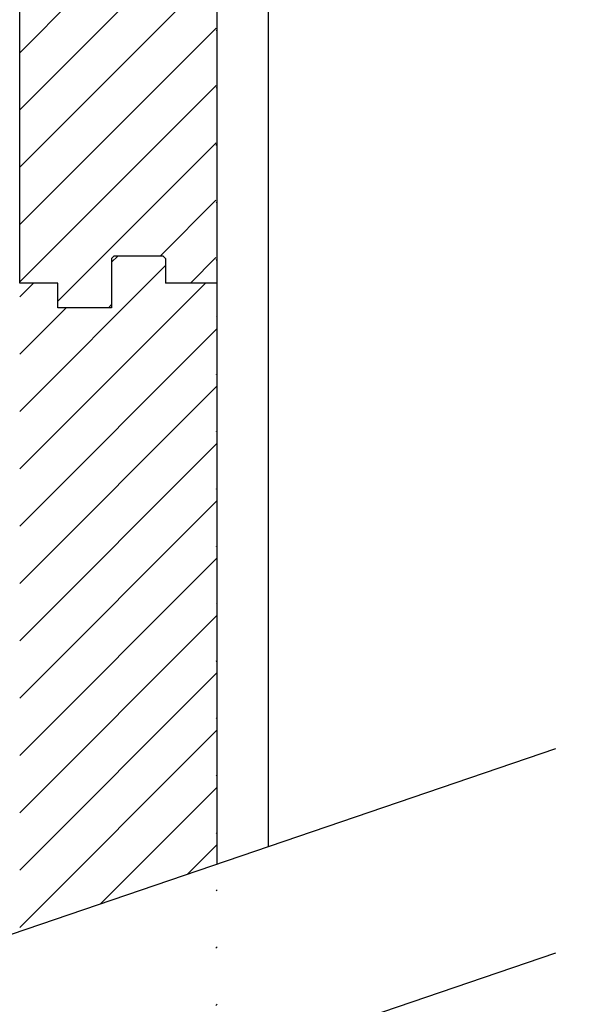
# Model space of a CAD drawing. Units: inches. Extents: x -192 to 87, y -80 to 220.
# Drawn here: x -58 to -50, y 110 to 124 of the extents above; entities that cross this region are included whole.
import ezdxf

# ---------------------------------------------------------------- set-up
doc = ezdxf.new("R2010")
doc.units = ezdxf.units.IN
doc.header["$MEASUREMENT"] = 0
doc.layers.add('Notes', color=7, linetype='Continuous')
doc.styles.add('Fox Blocks', font='arial.ttf', dxfattribs={"height": 0.09375})
doc.dimstyles.new('Fox Blocks', dxfattribs={"dimscale": 4, "dimtxt": 0.09375, "dimasz": 0.0625, "dimexe": 0.09375, "dimexo": 0.125, "dimgap": 0.03125, "dimtad": 1, "dimdec": 4, "dimzin": 3, "dimdsep": 46, "dimlunit": 4, "dimtxsty": 'Fox Blocks', "dimblk1": 'ARCHTICK', "dimblk2": 'ARCHTICK', "dimsah": 1, "dimcen": 0.125, "dimclrd": 256, "dimclre": 256, "dimclrt": 7, "dimazin": 0, "dimtfac": 1, "dimtdec": 4, "dimtix": 1, "dimtmove": 1, "dimatfit": 3, "dimfxl": 1, "dimtolj": 1, "dimtzin": 3, "dimarcsym": 0})

# ---------------------------------------------------------------- blocks, each defined once
blk = doc.blocks.new('_ARCHTICK')
at = {"color": 0, "linetype": 'ByBlock', "const_width": 0.15}
blk.add_lwpolyline([(-0.5, -0.5), (0.5, 0.5)], dxfattribs=at)
blk = doc.blocks.new('6infixed')
h = blk.add_hatch()
h.set_pattern_fill('ANSI31', color=256, scale=4.5112)
h.paths.add_polyline_path([(-10.554, -12.342), (-10.554, -11.998), (-11.084, -11.998), (-11.084, 4.002), (-10.554, 4.002), (-10.554, 3.658), (-9.804, 3.658), (-9.804, 4.345), (-9.773, 4.377), (-9.085, 4.377), (-9.054, 4.345), (-9.054, 4.002), (-8.334, 4.002), (-8.334, -11.998), (-9.054, -11.998), (-9.054, -11.655), (-9.085, -11.623), (-9.773, -11.623), (-9.804, -11.655), (-9.804, -12.342)])
edge = h.paths.add_edge_path(flags=17)
edge.add_line((-8.334, -11.998), (-8.354, -11.998))
edge.add_line((-8.334, 4.002), (-8.354, 4.002))
for p, q in [((-11.084, -11.998), (-11.084, 4.002)), ((-8.334, -11.998), (-8.334, 4.002)), ((-9.804, -11.655), (-9.804, -12.342)), ((-10.554, -12.342), (-10.554, -11.998)), ((-8.334, -11.998), (-9.054, -11.998)), ((-9.804, -12.342), (-10.554, -12.342))]:
    blk.add_line(p, q)
at = {"color": 7, "linetype": 'Continuous', "lineweight": 25}
for p, q in [((-9.804, -11.655), (-9.773, -11.623)), ((-9.085, -11.623), (-9.773, -11.623)), ((-9.085, -11.623), (-9.054, -11.655)), ((-9.054, -11.655), (-9.054, -11.998)), ((-10.554, -11.998), (-11.084, -11.998)), ((-8.334, -11.998), (-8.354, -11.998))]:
    blk.add_line(p, q, dxfattribs=at)

msp = doc.modelspace()

# ---------------------------------------------------------------- hatches: boundary and pattern name
h = msp.add_hatch()
h.set_pattern_fill('ANSI31', color=256, scale=4.511166)
h.set_pattern_definition([(45, (-47.00585, 122.021), (-0.398735, 0.398735), [])])
edge = h.paths.add_edge_path(flags=17)
edge.add_line((-55.34, 110.023), (-55.36, 110.023))
edge.add_line((-55.34, 126.023), (-55.36, 126.023))
h = msp.add_hatch()
h.set_pattern_fill('ANSI31', color=256, scale=4.511166)
h.set_pattern_definition([(45, (0, -39.2831), (-0.3987345, 0.3987345), [])])
h.paths.add_polyline_path([(-55.34, 120.529), (-55.36, 120.529), (-56.06, 120.529), (-56.06, 120.872), (-56.091, 120.904), (-56.779, 120.904), (-56.81, 120.872), (-56.81, 120.185), (-57.56, 120.185), (-57.56, 120.529), (-58.09, 120.529), (-58.09, 111.509), (-55.34, 112.445)])

# ---------------------------------------------------------------- linework, layer by layer
at = {"color": 7, "linetype": 'Continuous', "lineweight": 25}
for p, q in [((-56.81, 120.872), (-56.779, 120.904)), ((-56.091, 120.904), (-56.779, 120.904)), ((-56.091, 120.904), (-56.06, 120.872)), ((-56.06, 120.872), (-56.06, 120.529)), ((-57.56, 120.529), (-58.09, 120.529)), ((-55.34, 120.529), (-55.36, 120.529))]:
    msp.add_line(p, q, dxfattribs=at)
for p, q in [((-56.81, 120.872), (-56.81, 120.185)), ((-57.56, 120.185), (-57.56, 120.529)), ((-55.34, 120.529), (-56.06, 120.529)), ((-55.34, 112.445), (-55.34, 120.529)), ((-56.81, 120.185), (-57.56, 120.185))]:
    msp.add_line(p, q)
at = {"color": 34}
for p, q in [((-50.634, 114.047), (-59.933, 110.881)), ((-50.634, 111.206), (-59.933, 108.041))]:
    msp.add_line(p, q, dxfattribs=at)
at = {"layer": 'Notes'}
msp.add_line((-54.628, 112.687), (-54.628, 134.551), dxfattribs=at)

# ---------------------------------------------------------------- block references
msp.add_blockref('6infixed', (-47.006, 132.527), dxfattribs=at)

# ---------------------------------------------------------------- leaders
msp.add_leader([(-54.737, 102.954), (-40.131, 115.369)], dimstyle='Fox Blocks', override={"dimscale": 0, "dimasz": 0.125, "dimtad": 0}, dxfattribs=at)

doc.saveas('drawing.dxf')
